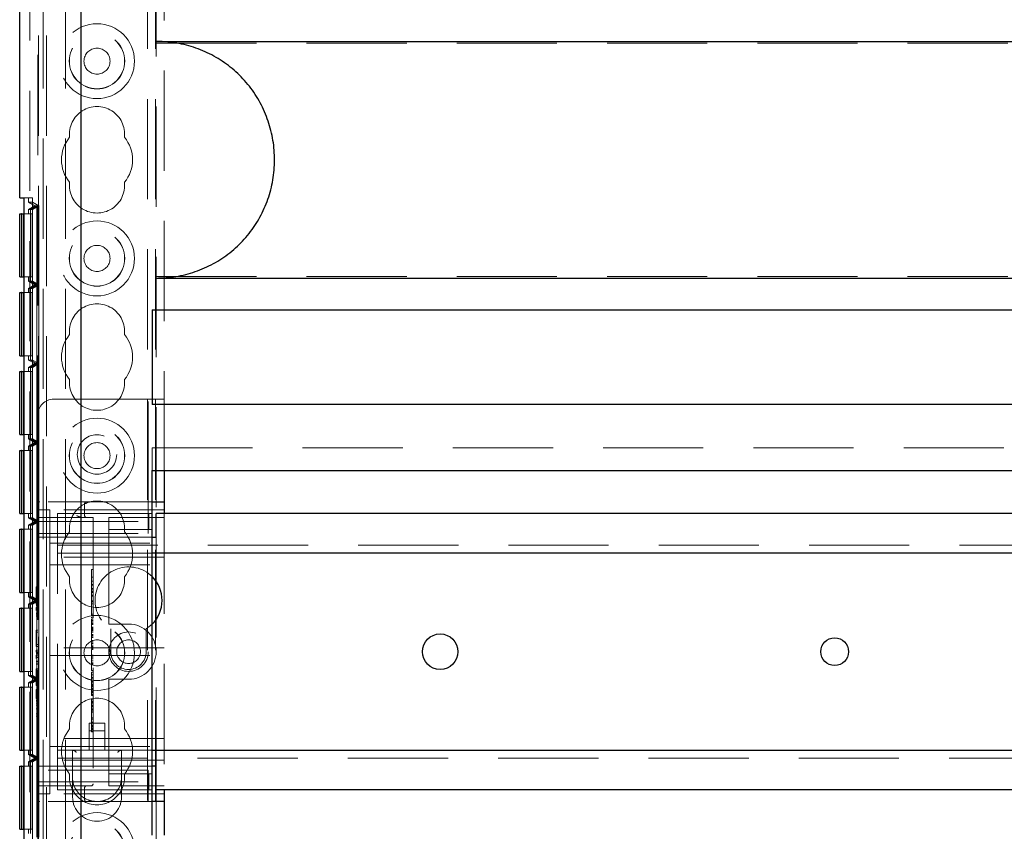
# Model space of a CAD drawing. Units: millimetres. Extents: x 11 to 205, y 5 to 292.
# Drawn here: x 62 to 75, y 188 to 198 of the extents above; entities that cross this region are included whole.
import ezdxf

# ---------------------------------------------------------------- set-up
doc = ezdxf.new("R2010")
doc.units = ezdxf.units.MM
doc.linetypes.add('HIDDEN', pattern=[1.905, 1.27, -0.635])

msp = doc.modelspace()

# ---------------------------------------------------------------- linework, layer by layer
at = {"color": 7, "linetype": 'HIDDEN', "lineweight": 18}
for p, q in [((62.466, 137.646), (62.466, 227.646)), ((62.566, 137.646), (62.566, 227.646)), ((63.846, 227.646), (63.846, 137.646)), ((63.946, 227.646), (63.946, 137.646)), ((62.356, 182.666), (62.356, 227.626)), ((63.956, 200.881), (63.956, 191.911)), ((62.456, 199.631), (62.456, 193.161)), ((64.056, 199.431), (64.056, 193.361)), ((62.524, 198.571), (62.524, 187.147)), ((62.806, 198.571), (62.806, 187.147)), ((63.956, 197.875), (85.456, 197.875)), ((62.278, 195.912), (62.388, 195.912)), ((62.336, 195.858), (62.336, 195.912)), ((62.336, 195.858), (62.387, 195.858)), ((62.336, 195.858), (62.416, 195.812)), ((62.416, 195.812), (62.336, 195.765)), ((62.442, 195.812), (62.362, 195.765)), ((62.442, 195.812), (62.362, 195.765)), ((62.387, 195.858), (62.387, 184.765)), ((62.467, 195.812), (62.387, 195.858)), ((62.467, 195.812), (62.387, 195.765)), ((62.388, 195.912), (62.388, 184.711)), ((62.416, 195.812), (62.442, 195.812)), ((62.442, 195.812), (62.467, 195.812)), ((62.442, 194.812), (62.442, 195.812)), ((62.467, 194.812), (62.467, 195.812)), ((62.386, 195.712), (62.278, 195.712)), ((62.336, 195.765), (62.362, 195.765)), ((62.336, 195.712), (62.336, 195.765)), ((62.361, 195.712), (62.361, 194.912)), ((62.362, 195.765), (62.387, 195.765)), ((62.362, 195.765), (62.362, 194.858)), ((62.362, 195.765), (62.362, 194.858)), ((62.363, 194.912), (62.363, 195.712)), ((62.386, 195.712), (62.386, 194.912)), ((62.387, 195.765), (62.387, 194.858)), ((62.278, 194.912), (62.386, 194.912)), ((62.336, 194.858), (62.336, 194.912)), ((62.336, 194.858), (62.362, 194.858)), ((62.336, 194.858), (62.416, 194.812)), ((62.362, 194.858), (62.442, 194.812)), ((62.362, 194.858), (62.387, 194.858)), ((62.362, 194.858), (62.442, 194.812)), ((62.387, 194.858), (62.467, 194.812)), ((63.956, 194.918), (85.456, 194.918)), ((62.386, 194.712), (62.278, 194.712)), ((62.416, 194.812), (62.336, 194.765)), ((62.336, 194.765), (62.362, 194.765)), ((62.336, 194.712), (62.336, 194.765)), ((62.361, 194.712), (62.361, 193.912)), ((62.442, 194.812), (62.362, 194.765)), ((62.442, 194.812), (62.362, 194.765)), ((62.362, 194.765), (62.387, 194.765)), ((62.362, 194.765), (62.362, 193.858)), ((62.362, 194.765), (62.362, 193.858)), ((62.363, 193.912), (62.363, 194.712)), ((62.386, 194.712), (62.386, 193.912)), ((62.467, 194.812), (62.387, 194.765)), ((62.387, 194.765), (62.387, 193.858)), ((62.416, 194.812), (62.442, 194.812)), ((62.442, 194.812), (62.467, 194.812)), ((62.442, 193.812), (62.442, 194.812)), ((62.467, 193.812), (62.467, 194.812)), ((62.278, 193.912), (62.386, 193.912)), ((62.336, 193.858), (62.336, 193.912)), ((62.336, 193.858), (62.362, 193.858)), ((62.336, 193.858), (62.416, 193.812)), ((62.362, 193.858), (62.442, 193.812)), ((62.362, 193.858), (62.387, 193.858)), ((62.362, 193.858), (62.442, 193.812)), ((62.387, 193.858), (62.467, 193.812)), ((62.386, 193.712), (62.278, 193.712)), ((62.416, 193.812), (62.336, 193.765)), ((62.336, 193.765), (62.362, 193.765)), ((62.336, 193.712), (62.336, 193.765)), ((62.361, 193.712), (62.361, 192.912)), ((62.442, 193.812), (62.362, 193.765)), ((62.442, 193.812), (62.362, 193.765)), ((62.362, 193.765), (62.387, 193.765)), ((62.362, 193.765), (62.362, 192.858)), ((62.362, 193.765), (62.362, 192.858)), ((62.363, 192.912), (62.363, 193.712)), ((62.386, 193.712), (62.386, 192.912)), ((62.467, 193.812), (62.387, 193.765)), ((62.387, 193.765), (62.387, 192.858)), ((62.416, 193.812), (62.442, 193.812)), ((62.442, 193.812), (62.467, 193.812)), ((62.442, 192.812), (62.442, 193.812)), ((62.467, 192.812), (62.467, 193.812)), ((63.856, 193.361), (62.656, 193.361)), ((64.056, 193.361), (63.856, 193.361)), ((63.856, 192.061), (63.856, 193.361)), ((64.056, 193.361), (64.056, 192.456)), ((62.456, 192.061), (62.456, 193.161)), ((62.278, 192.912), (62.386, 192.912)), ((62.336, 192.858), (62.336, 192.912)), ((62.336, 192.858), (62.362, 192.858)), ((62.336, 192.858), (62.416, 192.812)), ((62.362, 192.858), (62.442, 192.812)), ((62.362, 192.858), (62.387, 192.858)), ((62.362, 192.858), (62.442, 192.812)), ((62.387, 192.858), (62.467, 192.812)), ((62.386, 192.712), (62.278, 192.712)), ((62.416, 192.812), (62.336, 192.765)), ((62.336, 192.765), (62.362, 192.765)), ((62.336, 192.712), (62.336, 192.765)), ((62.361, 192.712), (62.361, 191.912)), ((62.442, 192.812), (62.362, 192.765)), ((62.442, 192.812), (62.362, 192.765)), ((62.362, 192.765), (62.387, 192.765)), ((62.362, 192.765), (62.362, 191.858)), ((62.362, 192.765), (62.362, 191.858)), ((62.363, 191.912), (62.363, 192.712)), ((62.386, 192.712), (62.386, 191.912)), ((62.467, 192.812), (62.387, 192.765)), ((62.387, 192.765), (62.387, 191.858)), ((62.416, 192.812), (62.442, 192.812)), ((62.442, 192.812), (62.467, 192.812)), ((62.442, 191.812), (62.442, 192.812)), ((62.467, 191.812), (62.467, 192.812)), ((63.906, 192.456), (63.906, 192.746)), ((63.906, 192.746), (85.506, 192.746)), ((62.456, 192.036), (62.456, 192.061)), ((62.481, 192.061), (62.456, 192.061)), ((62.456, 192.036), (62.456, 191.811)), ((62.456, 191.961), (62.606, 191.961)), ((63.856, 192.061), (62.481, 192.061)), ((64.056, 191.961), (62.606, 191.961)), ((62.606, 191.486), (62.606, 191.961)), ((63.049, 191.886), (63.049, 192.036)), ((63.856, 191.811), (63.856, 192.061)), ((63.856, 192.061), (63.906, 192.061)), ((62.278, 191.912), (62.386, 191.912)), ((62.336, 191.858), (62.336, 191.912)), ((62.336, 191.858), (62.362, 191.858)), ((62.336, 191.858), (62.416, 191.812)), ((62.362, 191.858), (62.442, 191.812)), ((62.362, 191.858), (62.387, 191.858)), ((62.362, 191.858), (62.442, 191.812)), ((62.387, 191.858), (62.467, 191.812)), ((62.481, 191.861), (63.156, 191.861)), ((62.706, 191.591), (62.706, 191.911)), ((63.356, 191.911), (62.706, 191.911)), ((63.156, 191.861), (63.156, 188.486)), ((63.442, 191.911), (63.356, 191.911)), ((63.356, 191.861), (63.356, 191.811)), ((63.356, 191.861), (64.056, 191.861)), ((63.864, 191.911), (63.442, 191.911)), ((63.864, 191.711), (63.864, 191.911)), ((63.899, 191.911), (63.864, 191.911)), ((63.899, 191.711), (63.899, 191.911)), ((64.056, 191.911), (64.056, 188.411)), ((62.386, 191.712), (62.278, 191.712)), ((62.416, 191.812), (62.336, 191.765)), ((62.336, 191.765), (62.362, 191.765)), ((62.336, 191.712), (62.336, 191.765)), ((62.361, 191.712), (62.361, 190.912)), ((62.442, 191.812), (62.362, 191.765)), ((62.442, 191.812), (62.362, 191.765)), ((62.362, 191.765), (62.387, 191.765)), ((62.362, 191.765), (62.362, 190.858)), ((62.362, 191.765), (62.362, 190.858)), ((62.363, 190.912), (62.363, 191.712)), ((62.386, 191.712), (62.386, 190.912)), ((62.467, 191.812), (62.387, 191.765)), ((62.387, 191.765), (62.387, 190.858)), ((62.416, 191.812), (62.442, 191.812)), ((62.442, 191.812), (62.467, 191.812)), ((62.442, 190.812), (62.442, 191.812)), ((62.456, 191.811), (63.856, 191.811)), ((62.456, 191.661), (62.456, 191.811)), ((62.467, 190.812), (62.467, 191.812)), ((63.356, 191.711), (63.356, 191.811)), ((63.442, 191.711), (63.356, 191.711)), ((63.356, 191.711), (63.356, 191.611)), ((63.864, 191.711), (63.442, 191.711)), ((63.856, 191.811), (63.856, 191.661)), ((63.899, 191.711), (63.864, 191.711)), ((62.456, 191.661), (63.856, 191.661)), ((62.456, 188.661), (62.456, 191.661)), ((62.456, 191.611), (63.356, 191.611)), ((62.706, 191.411), (62.706, 191.591)), ((63.356, 190.561), (63.356, 191.611)), ((63.356, 191.611), (63.906, 191.611)), ((63.956, 191.611), (63.956, 188.711)), ((62.606, 191.536), (64.056, 191.536)), ((62.606, 191.486), (62.606, 191.361)), ((62.706, 191.511), (86.706, 191.511)), ((64.056, 191.361), (62.606, 191.361)), ((62.606, 191.361), (62.606, 191.261)), ((63.906, 191.411), (62.706, 191.411)), ((62.706, 191.331), (62.706, 191.411)), ((62.706, 188.991), (62.706, 191.331)), ((62.606, 191.261), (64.056, 191.261)), ((62.606, 191.261), (62.606, 191.161)), ((63.136, 191.202), (63.156, 191.202)), ((62.606, 190.311), (62.606, 191.161)), ((63.136, 191.137), (63.136, 191.111)), ((63.136, 191.107), (63.136, 190.766)), ((63.136, 191.107), (63.156, 191.107)), ((62.436, 190.984), (62.456, 190.984)), ((62.436, 190.984), (62.436, 190.973)), ((62.436, 190.973), (62.456, 190.973)), ((62.436, 190.973), (62.436, 190.815)), ((63.136, 191.056), (63.156, 191.056)), ((63.136, 191.055), (63.156, 191.055)), ((63.136, 191.011), (63.156, 191.011)), ((63.136, 191.007), (63.156, 191.007)), ((63.136, 191.004), (63.156, 191.004)), ((63.136, 190.961), (63.156, 190.961)), ((63.136, 190.946), (63.156, 190.946)), ((62.278, 190.912), (62.386, 190.912)), ((62.336, 190.858), (62.336, 190.912)), ((62.336, 190.858), (62.362, 190.858)), ((62.336, 190.858), (62.416, 190.812)), ((62.362, 190.858), (62.442, 190.812)), ((62.362, 190.858), (62.387, 190.858)), ((62.362, 190.858), (62.442, 190.812)), ((62.387, 190.858), (62.467, 190.812)), ((62.436, 190.941), (62.456, 190.941)), ((62.436, 190.859), (62.456, 190.859)), ((63.136, 190.924), (63.156, 190.924)), ((63.136, 190.921), (63.156, 190.921)), ((63.136, 190.913), (63.156, 190.913)), ((63.136, 190.877), (63.156, 190.877)), ((63.136, 190.866), (63.156, 190.866)), ((62.386, 190.712), (62.278, 190.712)), ((62.416, 190.812), (62.336, 190.765)), ((62.336, 190.765), (62.362, 190.765)), ((62.336, 190.712), (62.336, 190.765)), ((62.361, 190.712), (62.361, 189.912)), ((62.442, 190.812), (62.362, 190.765)), ((62.442, 190.812), (62.362, 190.765)), ((62.362, 190.765), (62.387, 190.765)), ((62.362, 190.765), (62.362, 189.858)), ((62.362, 190.765), (62.362, 189.858)), ((62.363, 189.912), (62.363, 190.712)), ((62.386, 190.712), (62.386, 189.912)), ((62.467, 190.812), (62.387, 190.765)), ((62.387, 190.765), (62.387, 189.858)), ((62.416, 190.812), (62.442, 190.812)), ((62.436, 190.819), (62.456, 190.819)), ((62.436, 190.815), (62.456, 190.815)), ((62.436, 190.788), (62.456, 190.788)), ((62.436, 190.788), (62.436, 190.763)), ((62.436, 190.769), (62.456, 190.769)), ((62.436, 190.763), (62.456, 190.763)), ((62.436, 190.752), (62.456, 190.752)), ((62.436, 190.742), (62.456, 190.742)), ((62.436, 190.722), (62.456, 190.722)), ((62.436, 190.698), (62.456, 190.698)), ((62.436, 190.697), (62.456, 190.697)), ((62.436, 190.695), (62.456, 190.695)), ((62.442, 190.812), (62.467, 190.812)), ((62.442, 189.811), (62.442, 190.812)), ((62.467, 189.811), (62.467, 190.812)), ((63.136, 190.807), (63.156, 190.807)), ((63.136, 190.802), (63.156, 190.802)), ((63.136, 190.791), (63.156, 190.791)), ((63.136, 190.766), (63.156, 190.766)), ((63.136, 190.766), (63.136, 190.618)), ((62.436, 190.649), (62.456, 190.649)), ((62.436, 190.64), (62.456, 190.64)), ((62.436, 190.638), (62.456, 190.638)), ((62.436, 190.615), (62.456, 190.615)), ((62.436, 190.611), (62.456, 190.611)), ((63.136, 190.635), (63.156, 190.635)), ((63.136, 190.618), (63.156, 190.618)), ((63.136, 190.599), (63.156, 190.599)), ((63.136, 190.579), (63.156, 190.579)), ((63.136, 190.574), (63.156, 190.574)), ((63.136, 190.558), (63.156, 190.558)), ((63.136, 190.54), (63.156, 190.54)), ((63.136, 190.523), (63.156, 190.523)), ((63.136, 190.514), (63.156, 190.514)), ((63.136, 190.504), (63.156, 190.504)), ((63.136, 190.473), (63.156, 190.473)), ((63.136, 190.467), (63.156, 190.467)), ((63.136, 190.465), (63.156, 190.465)), ((63.136, 190.445), (63.136, 190.453)), ((63.136, 190.453), (63.156, 190.453)), ((63.136, 190.445), (63.136, 190.429)), ((63.136, 190.445), (63.156, 190.445)), ((63.356, 190.561), (63.356, 190.511)), ((63.606, 190.511), (63.356, 190.511)), ((63.381, 190.451), (63.381, 190.161)), ((63.831, 190.451), (63.906, 190.51)), ((63.831, 190.161), (63.831, 190.451)), ((62.436, 190.434), (62.456, 190.434)), ((62.436, 190.434), (62.436, 190.408)), ((62.436, 190.408), (62.456, 190.408)), ((62.436, 190.408), (62.436, 190.254)), ((63.136, 190.436), (63.156, 190.436)), ((63.136, 190.435), (63.156, 190.435)), ((63.136, 190.429), (63.156, 190.429)), ((63.136, 190.429), (63.136, 190.426)), ((63.136, 190.426), (63.156, 190.426)), ((63.136, 190.426), (63.136, 190.407)), ((63.136, 190.407), (63.156, 190.407)), ((63.136, 190.407), (63.136, 190.305)), ((63.136, 190.378), (63.156, 190.378)), ((63.136, 190.372), (63.156, 190.372)), ((63.136, 190.36), (63.156, 190.36)), ((63.136, 190.339), (63.156, 190.339)), ((62.436, 190.254), (62.456, 190.254)), ((62.436, 190.254), (62.436, 190.227)), ((62.436, 190.227), (62.456, 190.227)), ((62.606, 190.311), (62.606, 190.211)), ((64.056, 190.211), (62.606, 190.211)), ((62.606, 190.111), (62.606, 190.211)), ((63.136, 190.305), (63.156, 190.305)), ((63.136, 190.305), (63.136, 190.285)), ((63.136, 190.285), (63.156, 190.285)), ((63.136, 190.277), (63.136, 190.261)), ((63.136, 190.27), (63.156, 190.27)), ((63.136, 190.264), (63.156, 190.264)), ((63.136, 190.261), (63.156, 190.261)), ((63.136, 190.234), (63.156, 190.234)), ((63.136, 190.228), (63.156, 190.228)), ((63.136, 190.215), (63.156, 190.215)), ((63.136, 190.202), (63.156, 190.202)), ((62.436, 190.181), (62.456, 190.181)), ((62.436, 190.181), (62.436, 190.155)), ((62.436, 190.161), (62.456, 190.161)), ((62.436, 190.155), (62.456, 190.155)), ((62.436, 190.145), (62.456, 190.145)), ((62.436, 190.134), (62.456, 190.134)), ((62.436, 190.115), (62.456, 190.115)), ((62.436, 190.091), (62.456, 190.091)), ((62.436, 190.089), (62.456, 190.089)), ((62.436, 190.087), (62.456, 190.087)), ((62.606, 190.111), (62.606, 190.011)), ((62.606, 190.111), (64.056, 190.111)), ((63.136, 190.191), (63.156, 190.191)), ((63.136, 190.118), (63.156, 190.118)), ((63.136, 190.107), (63.156, 190.107)), ((63.136, 190.091), (63.156, 190.091)), ((63.136, 190.071), (63.156, 190.071)), ((62.436, 190.041), (62.456, 190.041)), ((62.436, 190.032), (62.456, 190.032)), ((62.436, 190.031), (62.456, 190.031)), ((62.436, 190.008), (62.456, 190.008)), ((62.436, 190.004), (62.456, 190.004)), ((62.606, 189.161), (62.606, 190.011)), ((63.136, 190.046), (63.156, 190.046)), ((63.136, 190.02), (63.156, 190.02)), ((63.136, 190.008), (63.156, 190.008)), ((63.136, 189.996), (63.156, 189.996)), ((62.278, 189.912), (62.386, 189.912)), ((62.336, 189.858), (62.336, 189.912)), ((62.336, 189.858), (62.362, 189.858)), ((62.336, 189.858), (62.416, 189.811)), ((62.362, 189.858), (62.442, 189.811)), ((62.362, 189.858), (62.387, 189.858)), ((62.362, 189.858), (62.442, 189.811)), ((62.387, 189.858), (62.467, 189.811)), ((62.436, 189.942), (62.436, 189.915)), ((62.436, 189.942), (62.456, 189.942)), ((62.436, 189.915), (62.456, 189.915)), ((62.436, 189.915), (62.436, 189.761)), ((63.136, 189.924), (63.156, 189.924)), ((63.136, 189.902), (63.156, 189.902)), ((63.136, 189.902), (63.136, 189.871)), ((63.136, 189.868), (63.136, 189.765)), ((63.136, 189.868), (63.156, 189.868)), ((63.136, 189.835), (63.156, 189.835)), ((63.136, 189.827), (63.156, 189.827)), ((62.386, 189.712), (62.278, 189.712)), ((62.416, 189.811), (62.336, 189.765)), ((62.336, 189.765), (62.362, 189.765)), ((62.336, 189.712), (62.336, 189.765)), ((62.361, 189.712), (62.361, 188.912)), ((62.442, 189.811), (62.362, 189.765)), ((62.442, 189.811), (62.362, 189.765)), ((62.362, 189.765), (62.387, 189.765)), ((62.362, 189.765), (62.362, 188.858)), ((62.362, 189.765), (62.362, 188.858)), ((62.363, 188.912), (62.363, 189.712)), ((62.386, 189.712), (62.386, 188.912)), ((62.467, 189.811), (62.387, 189.765)), ((62.387, 189.765), (62.387, 188.858)), ((62.416, 189.811), (62.442, 189.811)), ((62.436, 189.761), (62.436, 189.734)), ((62.436, 189.761), (62.456, 189.761)), ((62.436, 189.734), (62.456, 189.734)), ((62.442, 189.811), (62.467, 189.811)), ((62.442, 188.812), (62.442, 189.811)), ((62.467, 188.812), (62.467, 189.811)), ((63.136, 189.801), (63.156, 189.801)), ((63.136, 189.783), (63.156, 189.783)), ((63.136, 189.765), (63.136, 189.746)), ((63.136, 189.765), (63.156, 189.765)), ((63.136, 189.746), (63.156, 189.746)), ((63.136, 189.741), (63.136, 189.727)), ((63.136, 189.738), (63.156, 189.738)), ((63.136, 189.727), (63.156, 189.727)), ((63.136, 189.721), (63.156, 189.721)), ((63.136, 189.699), (63.156, 189.699)), ((63.356, 189.811), (63.606, 189.811)), ((63.356, 189.811), (63.356, 189.761)), ((63.356, 188.711), (63.356, 189.761)), ((62.436, 189.684), (62.436, 189.569)), ((62.436, 189.684), (62.456, 189.684)), ((63.136, 189.694), (63.156, 189.694)), ((63.136, 189.685), (63.156, 189.685)), ((63.136, 189.659), (63.156, 189.659)), ((63.136, 189.647), (63.136, 189.654)), ((63.136, 189.654), (63.156, 189.654)), ((63.136, 189.652), (63.156, 189.652)), ((63.136, 189.645), (63.156, 189.645)), ((63.136, 189.642), (63.156, 189.642)), ((63.136, 189.623), (63.156, 189.623)), ((63.136, 189.614), (63.156, 189.614)), ((63.136, 189.608), (63.156, 189.608)), ((63.136, 189.604), (63.156, 189.604)), ((62.436, 189.569), (62.456, 189.569)), ((62.436, 189.546), (62.456, 189.546)), ((62.436, 189.534), (62.456, 189.534)), ((62.436, 189.508), (62.456, 189.508)), ((62.436, 189.482), (62.456, 189.482)), ((63.136, 189.56), (63.156, 189.56)), ((63.136, 189.554), (63.136, 189.536)), ((63.136, 189.535), (63.156, 189.535)), ((63.136, 189.535), (63.136, 189.484)), ((63.136, 189.524), (63.156, 189.524)), ((63.136, 189.519), (63.156, 189.519)), ((63.136, 189.502), (63.156, 189.502)), ((63.136, 189.481), (63.156, 189.481)), ((63.136, 189.479), (63.156, 189.479)), ((63.136, 189.473), (63.156, 189.473)), ((63.136, 189.463), (63.156, 189.463)), ((62.436, 189.438), (62.456, 189.438)), ((62.436, 189.437), (62.456, 189.437)), ((62.436, 189.373), (62.456, 189.373)), ((62.436, 189.346), (62.456, 189.346)), ((62.436, 189.342), (62.456, 189.342)), ((63.136, 189.438), (63.156, 189.438)), ((63.136, 189.433), (63.136, 189.431)), ((63.136, 189.432), (63.156, 189.432)), ((63.136, 189.431), (63.156, 189.431)), ((63.136, 189.427), (63.156, 189.427)), ((63.136, 189.412), (63.156, 189.412)), ((63.136, 189.396), (63.156, 189.396)), ((63.136, 189.324), (63.156, 189.324)), ((63.306, 189.257), (63.106, 189.257)), ((63.106, 189.257), (63.106, 188.911)), ((63.136, 189.308), (63.156, 189.308)), ((63.136, 189.268), (63.156, 189.268)), ((63.136, 189.261), (63.156, 189.261)), ((63.136, 189.231), (63.156, 189.231)), ((63.136, 189.218), (63.156, 189.218)), ((63.136, 189.214), (63.156, 189.214)), ((63.136, 189.212), (63.156, 189.212)), ((63.136, 189.201), (63.136, 189.179)), ((63.306, 188.911), (63.306, 189.257)), ((62.606, 189.161), (62.606, 189.061)), ((63.306, 189.157), (63.106, 189.157)), ((63.136, 189.196), (63.156, 189.196)), ((63.136, 189.192), (63.156, 189.192)), ((63.136, 189.187), (63.156, 189.187)), ((63.136, 189.179), (63.156, 189.179)), ((63.136, 189.174), (63.136, 189.178)), ((63.136, 189.174), (63.156, 189.174)), ((63.136, 189.146), (63.156, 189.146)), ((64.056, 189.061), (62.606, 189.061)), ((62.606, 189.061), (62.606, 188.961)), ((62.606, 188.961), (62.606, 188.836)), ((62.606, 188.961), (64.056, 188.961)), ((62.706, 188.911), (62.706, 188.991)), ((62.278, 188.912), (62.386, 188.912)), ((62.336, 188.858), (62.336, 188.912)), ((62.336, 188.858), (62.362, 188.858)), ((62.336, 188.858), (62.416, 188.812)), ((62.362, 188.858), (62.442, 188.812)), ((62.362, 188.858), (62.387, 188.858)), ((62.362, 188.858), (62.442, 188.812)), ((62.387, 188.858), (62.467, 188.812)), ((62.606, 188.361), (62.606, 188.836)), ((62.706, 188.911), (63.906, 188.911)), ((62.706, 188.731), (62.706, 188.911)), ((62.896, 188.911), (62.896, 188.571)), ((63.516, 188.571), (63.516, 188.911)), ((62.386, 188.712), (62.278, 188.712)), ((62.416, 188.812), (62.336, 188.765)), ((62.336, 188.765), (62.362, 188.765)), ((62.336, 188.712), (62.336, 188.765)), ((62.361, 188.712), (62.361, 187.912)), ((62.442, 188.812), (62.362, 188.765)), ((62.442, 188.812), (62.362, 188.765)), ((62.362, 188.765), (62.387, 188.765)), ((62.362, 188.765), (62.362, 187.858)), ((62.362, 188.765), (62.362, 187.858)), ((62.363, 187.912), (62.363, 188.712)), ((62.386, 188.712), (62.386, 187.912)), ((62.467, 188.812), (62.387, 188.765)), ((62.387, 188.765), (62.387, 187.858)), ((62.416, 188.812), (62.442, 188.812)), ((62.442, 188.812), (62.467, 188.812)), ((62.442, 187.811), (62.442, 188.812)), ((62.456, 188.711), (63.356, 188.711)), ((62.467, 187.811), (62.467, 188.812)), ((64.056, 188.786), (62.606, 188.786)), ((86.706, 188.811), (62.706, 188.811)), ((62.706, 188.411), (62.706, 188.731)), ((63.356, 188.711), (63.356, 188.611)), ((63.906, 188.711), (63.356, 188.711)), ((63.856, 188.661), (62.456, 188.661)), ((62.456, 188.511), (62.456, 188.661)), ((63.356, 188.511), (63.356, 188.611)), ((63.356, 188.611), (63.442, 188.611)), ((63.442, 188.611), (63.864, 188.611)), ((63.856, 188.661), (63.856, 188.511)), ((63.864, 188.611), (63.864, 188.411)), ((63.864, 188.611), (63.899, 188.611)), ((63.899, 188.611), (63.899, 188.411)), ((62.456, 188.511), (62.456, 188.286)), ((62.456, 188.511), (63.856, 188.511)), ((63.131, 188.461), (62.481, 188.461)), ((62.896, 188.571), (62.896, 188.321)), ((63.027, 188.458), (63.049, 188.463)), ((63.356, 188.511), (63.356, 188.461)), ((64.056, 188.461), (63.356, 188.461)), ((63.516, 188.321), (63.516, 188.571)), ((63.856, 188.261), (63.856, 188.511)), ((62.456, 188.361), (62.606, 188.361)), ((64.056, 188.361), (62.606, 188.361)), ((63.356, 188.411), (62.706, 188.411)), ((63.049, 188.286), (63.049, 188.436)), ((63.356, 188.411), (63.442, 188.411)), ((63.442, 188.411), (63.864, 188.411)), ((63.864, 188.411), (63.899, 188.411)), ((63.956, 188.411), (63.956, 171.881)), ((62.456, 188.261), (62.456, 188.286)), ((62.456, 188.261), (62.456, 182.896)), ((62.456, 188.261), (62.481, 188.261)), ((63.856, 188.261), (62.481, 188.261)), ((63.906, 188.261), (63.856, 188.261)), ((62.278, 187.912), (62.386, 187.912)), ((62.336, 187.858), (62.336, 187.912))]:
    msp.add_line(p, q, dxfattribs=at)
at = {"color": 7, "linetype": 'Continuous', "lineweight": 25}
for p, q in [((63.006, 183.446), (63.006, 222.942)), ((62.226, 195.912), (62.226, 199.561)), ((63.956, 197.896), (85.456, 197.896)), ((62.226, 195.912), (62.278, 195.912)), ((62.278, 195.912), (62.278, 184.711)), ((62.226, 194.912), (62.226, 195.712)), ((62.226, 195.712), (62.251, 195.712)), ((62.251, 195.712), (62.251, 194.912)), ((62.253, 195.712), (62.251, 195.712)), ((62.253, 194.912), (62.253, 195.712)), ((62.253, 195.712), (62.276, 195.712)), ((62.276, 195.712), (62.276, 194.912)), ((62.278, 195.712), (62.276, 195.712)), ((62.226, 194.912), (62.251, 194.912)), ((62.251, 194.912), (62.253, 194.912)), ((62.253, 194.912), (62.276, 194.912)), ((62.276, 194.912), (62.278, 194.912)), ((63.956, 194.896), (85.456, 194.896)), ((62.226, 194.712), (62.251, 194.712)), ((62.226, 193.912), (62.226, 194.712)), ((62.251, 194.712), (62.251, 193.912)), ((62.253, 194.712), (62.251, 194.712)), ((62.253, 194.712), (62.276, 194.712)), ((62.253, 193.912), (62.253, 194.712)), ((62.276, 194.712), (62.276, 193.912)), ((62.278, 194.712), (62.276, 194.712)), ((63.906, 194.496), (85.506, 194.496)), ((63.906, 194.496), (63.906, 193.296)), ((62.226, 193.912), (62.251, 193.912)), ((62.251, 193.912), (62.253, 193.912)), ((62.253, 193.912), (62.276, 193.912)), ((62.276, 193.912), (62.278, 193.912)), ((62.226, 192.912), (62.226, 193.712)), ((62.226, 193.712), (62.251, 193.712)), ((62.251, 193.712), (62.251, 192.912)), ((62.253, 193.712), (62.251, 193.712)), ((62.253, 193.712), (62.276, 193.712)), ((62.253, 192.912), (62.253, 193.712)), ((62.276, 193.712), (62.276, 192.912)), ((62.278, 193.712), (62.276, 193.712)), ((85.506, 193.296), (63.906, 193.296)), ((62.226, 192.912), (62.251, 192.912)), ((62.251, 192.912), (62.253, 192.912)), ((62.253, 192.912), (62.276, 192.912)), ((62.276, 192.912), (62.278, 192.912)), ((62.226, 191.912), (62.226, 192.712)), ((62.226, 192.712), (62.251, 192.712)), ((62.251, 192.712), (62.251, 191.912)), ((62.253, 192.712), (62.251, 192.712)), ((62.253, 191.912), (62.253, 192.712)), ((62.253, 192.712), (62.276, 192.712)), ((62.276, 192.712), (62.276, 191.912)), ((62.278, 192.712), (62.276, 192.712)), ((63.906, 192.456), (85.506, 192.456)), ((63.906, 187.836), (63.906, 192.456)), ((64.056, 192.456), (64.056, 192.061)), ((63.906, 192.061), (64.056, 192.061)), ((64.056, 192.061), (64.056, 191.911)), ((62.226, 191.912), (62.251, 191.912)), ((62.251, 191.912), (62.253, 191.912)), ((62.253, 191.912), (62.276, 191.912)), ((62.276, 191.912), (62.278, 191.912)), ((85.456, 191.911), (63.956, 191.911)), ((63.956, 191.611), (63.956, 191.911)), ((62.226, 191.712), (62.251, 191.712)), ((62.226, 190.912), (62.226, 191.712)), ((62.251, 191.712), (62.251, 190.912)), ((62.253, 191.712), (62.251, 191.712)), ((62.253, 190.912), (62.253, 191.712)), ((62.253, 191.712), (62.276, 191.712)), ((62.276, 191.712), (62.276, 190.912)), ((62.278, 191.712), (62.276, 191.712)), ((63.906, 191.611), (63.956, 191.611)), ((85.506, 191.411), (63.906, 191.411)), ((62.226, 190.912), (62.251, 190.912)), ((62.251, 190.912), (62.253, 190.912)), ((62.253, 190.912), (62.276, 190.912)), ((62.276, 190.912), (62.278, 190.912)), ((62.226, 190.712), (62.251, 190.712)), ((62.226, 189.912), (62.226, 190.712)), ((62.251, 190.712), (62.251, 189.912)), ((62.253, 190.712), (62.251, 190.712)), ((62.253, 189.912), (62.253, 190.712)), ((62.253, 190.712), (62.276, 190.712)), ((62.276, 190.712), (62.276, 189.912)), ((62.278, 190.712), (62.276, 190.712)), ((62.226, 189.912), (62.251, 189.912)), ((62.251, 189.912), (62.253, 189.912)), ((62.253, 189.912), (62.276, 189.912)), ((62.276, 189.912), (62.278, 189.912)), ((62.226, 188.912), (62.226, 189.712)), ((62.226, 189.712), (62.251, 189.712)), ((62.251, 189.712), (62.251, 188.912)), ((62.253, 189.712), (62.251, 189.712)), ((62.253, 188.912), (62.253, 189.712)), ((62.253, 189.712), (62.276, 189.712)), ((62.276, 189.712), (62.276, 188.912)), ((62.278, 189.712), (62.276, 189.712)), ((62.226, 188.912), (62.251, 188.912)), ((62.251, 188.912), (62.253, 188.912)), ((62.253, 188.912), (62.276, 188.912)), ((62.276, 188.912), (62.278, 188.912)), ((63.906, 188.911), (85.506, 188.911)), ((62.226, 187.912), (62.226, 188.712)), ((62.226, 188.712), (62.251, 188.712)), ((62.251, 188.712), (62.251, 187.912)), ((62.253, 188.712), (62.251, 188.712)), ((62.253, 187.912), (62.253, 188.712)), ((62.253, 188.712), (62.276, 188.712)), ((62.276, 188.712), (62.276, 187.912)), ((62.278, 188.712), (62.276, 188.712)), ((63.956, 188.711), (63.906, 188.711)), ((63.956, 188.411), (63.956, 188.711)), ((85.456, 188.411), (63.956, 188.411)), ((64.056, 188.411), (64.056, 188.261)), ((64.056, 188.261), (63.906, 188.261)), ((64.056, 188.261), (64.056, 187.836)), ((62.226, 187.912), (62.251, 187.912)), ((62.251, 187.912), (62.253, 187.912)), ((62.253, 187.912), (62.276, 187.912)), ((62.276, 187.912), (62.278, 187.912))]:
    msp.add_line(p, q, dxfattribs=at)
at = {"color": 7, "linetype": 'HIDDEN', "lineweight": 18}
for centre, radius in [((63.206, 197.646), 0.475), ((63.206, 197.646), 0.352), ((63.206, 197.646), 0.35), ((63.206, 197.646), 0.165), ((63.206, 195.146), 0.475), ((63.206, 195.146), 0.352), ((63.206, 195.146), 0.35), ((63.206, 195.146), 0.165), ((63.206, 192.646), 0.475), ((63.206, 192.646), 0.352), ((63.206, 192.646), 0.35), ((63.206, 192.661), 0.25), ((63.206, 192.646), 0.165), ((63.206, 190.146), 0.475), ((63.206, 190.146), 0.352), ((63.206, 190.146), 0.35), ((63.606, 190.161), 0.25), ((63.206, 190.146), 0.165), ((63.606, 190.161), 0.15), ((63.206, 187.646), 0.475), ((63.206, 187.646), 0.352), ((63.206, 187.646), 0.35)]:
    msp.add_circle(centre, radius, dxfattribs=at)
at = {"color": 7, "linetype": 'Continuous', "lineweight": 25}
for centre, radius in [((67.556, 190.161), 0.225), ((72.556, 190.161), 0.175)]:
    msp.add_circle(centre, radius, dxfattribs=at)
at = {"color": 7, "linetype": 'HIDDEN', "lineweight": 18}
for centre, radius, start, end in [((63.206, 196.721), 0.35, 353.5326, 186.4674), ((63.206, 196.396), 0.45, 140.6085, 219.3915), ((63.206, 196.396), 0.45, 320.6085, 39.3915), ((63.206, 196.071), 0.35, 173.5326, 6.4674), ((63.206, 194.221), 0.35, 353.5326, 186.4674), ((63.206, 193.896), 0.45, 140.6085, 219.3915), ((63.206, 193.896), 0.45, 320.6085, 39.3915), ((63.206, 193.571), 0.35, 173.5326, 6.4674), ((62.656, 193.161), 0.2, 90, 180), ((63.206, 191.721), 0.35, 353.5326, 186.4674), ((62.481, 192.036), 0.025, 90, 180), ((63.074, 192.036), 0.025, 90, 180), ((62.481, 191.886), 0.025, 180, 270), ((63.074, 191.886), 0.025, 180, 270), ((63.206, 191.396), 0.45, 140.6085, 219.3915), ((63.206, 191.396), 0.45, 320.6085, 39.3915), ((63.606, 190.811), 0.425, 45.0991, 238.0343), ((63.206, 191.071), 0.35, 173.5326, 6.4674), ((63.606, 190.161), 0.35, 270, 90), ((63.606, 190.161), 0.225, 180, 0), ((63.206, 189.221), 0.35, 353.5326, 186.4674), ((63.206, 188.896), 0.45, 140.6085, 219.3915), ((63.206, 188.896), 0.45, 320.6085, 39.3915), ((63.206, 188.571), 0.35, 173.5326, 6.4674), ((62.481, 188.436), 0.025, 90, 180), ((63.206, 188.571), 0.31, 180, 247.7247), ((63.074, 188.436), 0.025, 90, 180), ((63.131, 188.486), 0.025, 270, 0), ((63.206, 188.571), 0.31, 292.2753, 0), ((62.481, 188.286), 0.025, 180, 270), ((63.206, 188.321), 0.31, 180, 0), ((63.074, 188.286), 0.025, 180, 270)]:
    msp.add_arc(centre, radius, start, end, dxfattribs=at)
at = {"color": 7, "linetype": 'Continuous', "lineweight": 25}
msp.add_arc((63.606, 190.811), 0.425, 314.9009, 45.0991, dxfattribs=at)
at = {"color": 7, "linetype": 'HIDDEN', "lineweight": 18}
for centre, major_axis, start_param, end_param in [((62.946, 188.861), (0.0483, -0.0483), 1.830369, 2.88202), ((63.466, 188.861), (0.0483, 0.0483), 0.259573, 1.311223)]:
    msp.add_ellipse(centre, major_axis=major_axis, ratio=0.265564, start_param=start_param, end_param=end_param, dxfattribs=at)
at = {"color": 7, "linetype": 'Continuous', "lineweight": 25}
msp.add_open_spline([(63.956, 194.896), (64.04, 194.9), (64.208, 194.909), (64.454, 194.972), (64.684, 195.074), (64.895, 195.212), (65.078, 195.384), (65.23, 195.584), (65.345, 195.807), (65.423, 196.046), (65.459, 196.296), (65.456, 196.549), (65.409, 196.798), (65.324, 197.036), (65.199, 197.255), (65.04, 197.45), (64.85, 197.614), (64.635, 197.745), (64.402, 197.837), (64.172, 197.888), (64.022, 197.894), (63.956, 197.896)], degree=3, knots=[0, 0, 0, 0, 0.053308, 0.106614, 0.159931, 0.213246, 0.2664, 0.319553, 0.37258, 0.425607, 0.478828, 0.532049, 0.585485, 0.63892, 0.692264, 0.745606, 0.798689, 0.851773, 0.90483, 0.957888, 1, 1, 1, 1], dxfattribs=at)
at = {"color": 7, "linetype": 'HIDDEN', "lineweight": 18}
for points, knots in [([(62.949, 191.886), (62.949, 191.886), (62.964, 191.879), (62.986, 191.868), (63.012, 191.862), (63.022, 191.861), (63.024, 191.861)], [0, 0, 0, 0, 0.007939, 0.636513, 0.922894, 1, 1, 1, 1]), ([(63.136, 191.202), (63.136, 191.193), (63.136, 191.175), (63.136, 191.147), (63.136, 191.141), (63.136, 191.137)], [0, 0, 0, 0, 0.281613, 0.558066, 1, 1, 1, 1]), ([(62.436, 190.722), (62.436, 190.715), (62.436, 190.702), (62.436, 190.688), (62.436, 190.682)], [0, 0, 0, 0, 0.559906, 1, 1, 1, 1]), ([(63.136, 190.599), (63.136, 190.599), (63.136, 190.597), (63.136, 190.593), (63.136, 190.591)], [0, 0, 0, 0, 0.559704, 1, 1, 1, 1]), ([(63.136, 190.574), (63.136, 190.546), (63.136, 190.497), (63.136, 190.461), (63.136, 190.445)], [0, 0, 0, 0, 0.559037, 1, 1, 1, 1]), ([(63.136, 190.261), (63.136, 190.256), (63.136, 190.246), (63.136, 190.234), (63.136, 190.228)], [0, 0, 0, 0, 0.560627, 1, 1, 1, 1]), ([(63.136, 190.215), (63.136, 190.218), (63.136, 190.223), (63.136, 190.231), (63.136, 190.234)], [0, 0, 0, 0, 0.561428, 1, 1, 1, 1]), ([(63.136, 190.228), (63.136, 190.225), (63.136, 190.219), (63.136, 190.211), (63.136, 190.203), (63.136, 190.202), (63.136, 190.202)], [0, 0, 0, 0, 0.18688, 0.373957, 0.561307, 1, 1, 1, 1]), ([(62.436, 190.115), (62.436, 190.107), (62.436, 190.094), (62.436, 190.08), (62.436, 190.074)], [0, 0, 0, 0, 0.559906, 1, 1, 1, 1]), ([(63.136, 190.191), (63.136, 190.187), (63.136, 190.179), (63.136, 190.132), (63.136, 190.074), (63.136, 190.03), (63.136, 190.008)], [0, 0, 0, 0, 0.279576, 0.559845, 0.780371, 1, 1, 1, 1]), ([(63.136, 190.008), (63.136, 189.996), (63.136, 189.971), (63.136, 189.942), (63.136, 189.926), (63.136, 189.925), (63.136, 189.924)], [0, 0, 0, 0, 0.2799322, 0.5592713, 0.779447, 1, 1, 1, 1]), ([(63.136, 189.727), (63.136, 189.714), (63.136, 189.691), (63.136, 189.657), (63.136, 189.642)], [0, 0, 0, 0, 0.562219, 1, 1, 1, 1]), ([(63.136, 189.671), (63.136, 189.672), (63.136, 189.68), (63.136, 189.69), (63.136, 189.699)], [0, 0, 0, 0, 0.076069, 1, 1, 1, 1]), ([(63.136, 189.642), (63.136, 189.636), (63.136, 189.623), (63.136, 189.607), (63.136, 189.605), (63.136, 189.604)], [0, 0, 0, 0, 0.279406, 0.560302, 1, 1, 1, 1]), ([(63.136, 189.56), (63.136, 189.559), (63.136, 189.558), (63.136, 189.555), (63.136, 189.554)], [0, 0, 0, 0, 0.559675, 1, 1, 1, 1]), ([(63.136, 189.479), (63.136, 189.479), (63.136, 189.477), (63.136, 189.466), (63.136, 189.452), (63.136, 189.443), (63.136, 189.438)], [0, 0, 0, 0, 0.279636, 0.55938, 0.779562, 1, 1, 1, 1]), ([(63.136, 189.438), (63.136, 189.432), (63.136, 189.419), (63.136, 189.406), (63.136, 189.397), (63.136, 189.397), (63.136, 189.396)], [0, 0, 0, 0, 0.279668, 0.559388, 0.779649, 1, 1, 1, 1]), ([(63.136, 189.396), (63.136, 189.392), (63.136, 189.384), (63.136, 189.337), (63.136, 189.278), (63.136, 189.235), (63.136, 189.214)], [0, 0, 0, 0, 0.27959, 0.55976, 0.780325, 1, 1, 1, 1]), ([(63.136, 189.212), (63.136, 189.223), (63.136, 189.241), (63.136, 189.255), (63.136, 189.261)], [0, 0, 0, 0, 0.5588767, 1, 1, 1, 1]), ([(63.136, 189.214), (63.136, 189.205), (63.136, 189.187), (63.136, 189.164), (63.136, 189.149), (63.136, 189.147), (63.136, 189.146)], [0, 0, 0, 0, 0.280963, 0.560148, 0.780138, 1, 1, 1, 1]), ([(63.176, 188.265), (63.165, 188.265), (63.135, 188.267), (63.106, 188.278), (63.088, 188.285)], [0, 0, 0, 0, 0.390985, 1, 1, 1, 1]), ([(63.324, 188.285), (63.306, 188.278), (63.267, 188.264), (63.227, 188.262), (63.206, 188.261)], [0, 0, 0, 0, 0.45684, 1, 1, 1, 1])]:
    msp.add_open_spline(points, degree=3, knots=knots, dxfattribs=at)

doc.saveas('drawing.dxf')
